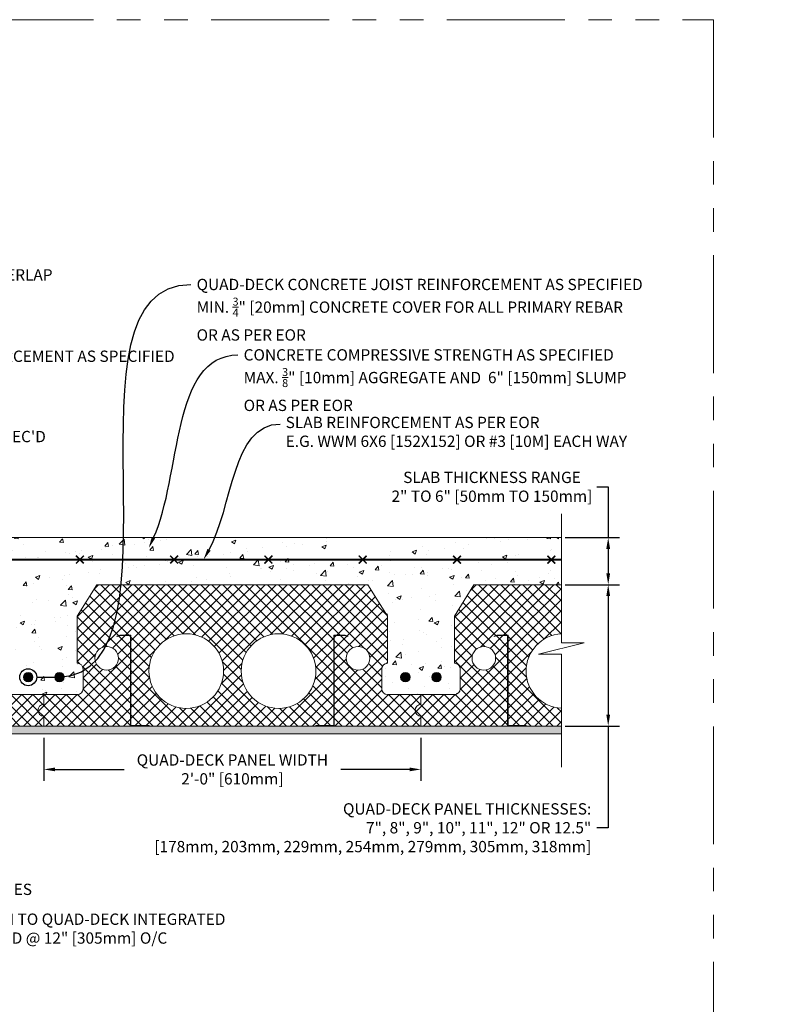
# Model space of a CAD drawing. Units: inches. Extents: x 24 to 1284, y -64 to 341.
# Drawn here: x 967 to 1015, y 128 to 191 of the extents above; entities that cross this region are included whole.
import ezdxf
from ezdxf import colors
from ezdxf.entities.mleader import LeaderData, LeaderLine
from ezdxf.math import Vec2, Vec3

# ---------------------------------------------------------------- set-up
doc = ezdxf.new("R2010")
doc.units = ezdxf.units.IN
doc.header["$MEASUREMENT"] = 0
doc.linetypes.add('PHANTOM2', pattern=[1.25, 0.625, -0.125, 0.125, -0.125, 0.125, -0.125])
for name, color, linetype, lineweight in [('QD - Dimensions Callouts', 7, 'Continuous', 5), ('QD - Hatch', 7, 'Continuous', 0), ('QD - Object Lines', 7, 'Continuous', 18), ('QD - Object Thinner Lines', 7, 'Continuous', 9)]:
    doc.layers.add(name, color=color, linetype=linetype, lineweight=lineweight)
doc.layers.add('VP Boundary', color=7, linetype='Continuous', plot=False)
doc.styles.get("Standard").update_dxf_attribs({"font": 'arial.ttf'})
doc.dimstyles.new('Deck Details', dxfattribs={"dimscale": 4, "dimtxt": 0.18, "dimasz": 0.18, "dimexe": 0.18, "dimexo": 0.0625, "dimgap": 0.09, "dimtad": 0, "dimdec": 4, "dimzin": 3, "dimdsep": 46, "dimlunit": 4, "dimtxsty": 'Standard', "dimcen": 0.09, "dimclrt": 7, "dimadec": 0, "dimazin": 0, "dimtfac": 0.77, "dimtdec": 4, "dimtofl": 0, "dimtmove": 0, "dimatfit": 3, "dimfxl": 1, "dimtolj": 1, "dimtzin": 0, "dimarcsym": 0})
pattern_1 = [(45, (-0.5, -444), (-0.3535534, 0.3535534), []), (135, (-0.5, -444), (-0.3535534, -0.3535534), [])]

# ---------------------------------------------------------------- blocks, each defined once
blk = doc.blocks.new('*U122')
at = {"color": 0, "lineweight": 0, "const_width": 0.1}
for points in [[(-0.25, -0.25), (0.25, 0.25)], [(-0.25, 0.25), (0.25, -0.25)]]:
    blk.add_lwpolyline(points, dxfattribs=at)
blk = doc.blocks.new('*U123')
at = {"layer": 'QD - Hatch', "color": 0, "linetype": 'ByBlock', "lineweight": -2}
for p in [(0, 0), (6, 0), (12, 0), (18, 0), (24, 0), (30, 0), (36, 0), (42, 0), (48, 0), (54, 0)]:
    blk.add_blockref('*U122', p, dxfattribs=at)
at = {"layer": 'QD - Hatch', "color": 0, "linetype": 'ByBlock', "lineweight": -2, "transparency": 16777216}
blk.add_blockref('*U122', (60, 0), dxfattribs=at)
blk = doc.blocks.new('*D124')
at = {"layer": 'Defpoints', "color": 0, "transparency": 16777216}
for p in [(968.58, 145.699), (992.58, 145.699), (992.58, 143.436)]:
    blk.add_point(p, dxfattribs=at)
at = {"layer": 'QD - Dimensions Callouts', "color": 0, "lineweight": -2, "transparency": 16777216}
for p, q in [((968.58, 145.449), (968.58, 142.716)), ((992.58, 145.449), (992.58, 142.716)), ((969.3, 143.436), (973.688, 143.436)), ((991.86, 143.436), (987.472, 143.436))]:
    blk.add_line(p, q, dxfattribs=at)
at = {"layer": 'QD - Dimensions Callouts', "color": 0, "transparency": 16777216}
for points in [[(969.3, 143.556), (969.3, 143.316), (968.58, 143.436)], [(991.86, 143.556), (991.86, 143.316), (992.58, 143.436)]]:
    blk.add_solid(points, dxfattribs=at)
at = {"layer": 'QD - Dimensions Callouts', "color": 7, "transparency": 16777216, "insert": (980.58, 143.436), "char_height": 0.72, "attachment_point": 5}
blk.add_mtext('\\A1;QUAD-DECK PANEL WIDTH\\P2\'-0" [610mm]', dxfattribs=at)
blk = doc.blocks.new('*D125')
at = {"layer": 'Defpoints', "color": 0, "transparency": 16777216}
for p in [(1001.515, 155.199), (1001.515, 146.199), (1004.496, 146.199)]:
    blk.add_point(p, dxfattribs=at)
at = {"layer": 'QD - Dimensions Callouts', "color": 0, "lineweight": -2, "transparency": 16777216}
for p, q in [((1001.765, 155.199), (1005.216, 155.199)), ((1004.496, 154.479), (1004.496, 146.919)), ((1001.765, 146.199), (1005.216, 146.199)), ((1004.496, 146.199), (1004.496, 139.722)), ((1004.496, 139.722), (1003.776, 139.722))]:
    blk.add_line(p, q, dxfattribs=at)
at = {"layer": 'QD - Dimensions Callouts', "color": 0, "transparency": 16777216}
for points in [[(1004.376, 154.479), (1004.616, 154.479), (1004.496, 155.199)], [(1004.376, 146.919), (1004.616, 146.919), (1004.496, 146.199)]]:
    blk.add_solid(points, dxfattribs=at)
at = {"layer": 'QD - Dimensions Callouts', "color": 7, "transparency": 16777216, "insert": (1003.416, 139.722), "char_height": 0.72, "attachment_point": 6}
blk.add_mtext('\\A1;QUAD-DECK PANEL THICKNESSES:\\P7", 8", 9", 10", 11", 12" OR 12.5"\\P[178mm, 203mm, 229mm, 254mm, 279mm, 305mm, 318mm]', dxfattribs=at)
blk = doc.blocks.new('rebar')
at = {"layer": 'QD - Hatch'}
h = blk.add_hatch(color=256, dxfattribs=at)
h.dxf.hatch_style = 1
edge = h.paths.add_edge_path()
edge.add_arc((-0.994, 1.11), 0.3, 0, 360)
h = blk.add_hatch(color=256, dxfattribs=at)
h.dxf.hatch_style = 1
edge = h.paths.add_edge_path()
edge.add_arc((0.994, 1.11), 0.3, 0, 360)
for centre in [(-0.994, 1.11), (0.994, 1.11)]:
    blk.add_circle(centre, 0.3, dxfattribs=at)
blk = doc.blocks.new('_Integral')
at = {"color": 0, "linetype": 'ByBlock', "lineweight": -2}
for centre, start, end in [((0.445, -0.091), 102, 168), ((-0.445, 0.091), 282, 348)]:
    blk.add_arc(centre, 0.454, start, end, dxfattribs=at)
blk = doc.blocks.new('*D157')
at = {"layer": 'Defpoints', "color": 0, "transparency": 16777216}
for p in [(1001.515, 158.199), (1001.515, 155.199), (1004.496, 155.199)]:
    blk.add_point(p, dxfattribs=at)
at = {"layer": 'QD - Dimensions Callouts', "color": 0, "lineweight": -2, "transparency": 16777216}
for p, q in [((1003.776, 161.434), (1004.496, 161.434)), ((1004.496, 161.434), (1004.496, 158.199)), ((1001.765, 158.199), (1005.216, 158.199)), ((1004.496, 157.479), (1004.496, 155.919)), ((1001.765, 155.199), (1005.216, 155.199))]:
    blk.add_line(p, q, dxfattribs=at)
at = {"layer": 'QD - Dimensions Callouts', "color": 0, "transparency": 16777216}
for points in [[(1004.376, 157.479), (1004.616, 157.479), (1004.496, 158.199)], [(1004.376, 155.919), (1004.616, 155.919), (1004.496, 155.199)]]:
    blk.add_solid(points, dxfattribs=at)
at = {"layer": 'QD - Dimensions Callouts', "color": 7, "transparency": 16777216, "insert": (997.098, 161.434), "char_height": 0.72, "attachment_point": 5}
blk.add_mtext('\\A1;SLAB THICKNESS RANGE\\P2" TO 6" [50mm TO 150mm]', dxfattribs=at)
blk = doc.blocks.new('_DotBlank')
at = {"color": 0, "linetype": 'ByBlock', "lineweight": -2}
blk.add_line((-0.5, 0), (-1, 0), dxfattribs=at)
blk.add_circle((0, 0), 0.5, dxfattribs=at)

msp = doc.modelspace()

# ---------------------------------------------------------------- hatches: boundary and pattern name
at = {"layer": 'QD - Hatch'}
h = msp.add_hatch(dxfattribs=at)
h.set_pattern_fill('AR-CONC', color=256, scale=0.4)
h.set_pattern_definition([(50, (-0.5, -444), (2.8690407, -0.2510085), [0.3, -3.3]), (355, (-0.5, -444), (-0.555005, 3.0087685), [0.24, -2.64]), (100.45144, (-0.261, -444.021), (2.3140354, 2.75776), [0.254961, -2.8045684]), (46.1842, (-0.5, -443.2), (4.268965, -0.662077), [0.45, -4.95]), (96.63564, (-0.1443, -443.255), (3.738648, 3.896474), [0.382441, -4.206855]), (351.18416, (-0.5, -443.2), (3.738648, 3.896474), [0.36, -3.96]), (21, (-0.1, -443.4), (2.387628, -1.6104756), [0.3, -3.3]), (326, (-0.1, -443.4), (0.973261, 2.9006), [0.24, -2.64]), (71.45144, (0.099, -443.5342), (3.3608895, 1.2901246), [0.254961, -2.8045684]), (37.5, (-0.5, -444), (0.0486394, 1.3315754), [0, -2.608, 0, -2.68, 0, -2.65]), (7.5, (-0.5, -444), (1.0522781, 1.5776468), [0, -1.528, 0, -2.548, 0, -1.01]), (327.5, (-1.392, -444), (2.1352897, -0.0902195), [0, -1, 0, -3.12, 0, -4.14]), (317.5, (-1.792, -444), (2.3327447, 0.40042), [0, -1.3, 0, -2.072, 0, -2.94])])
h.paths.add_polyline_path([(1001.51505, 158.19843), (938.70512, 158.19843), (938.70512, 142.19843), (946.70512, 142.19843), (946.70512, 146.19843), (946.70512, 148.19843, 0.41421356), (947.08012, 148.57343), (947.08012, 149.82343, 0.41421356), (946.70512, 150.19843), (946.70512, 153.19843), (947.95512, 155.19843), (965.20512, 155.19843), (966.45512, 153.19843), (966.45512, 150.19843, 0.41421356), (966.08012, 149.82343), (966.08012, 148.57343, 0.41421356), (966.45512, 148.19843), (968.58012, 148.19843), (970.70512, 148.19843, 0.41421356), (971.08012, 148.57343), (971.08012, 149.82343, 0.41421356), (970.70512, 150.19843), (970.70512, 153.19843), (971.95512, 155.19843), (989.20512, 155.19843), (990.45512, 153.19843), (990.45512, 150.19843, 0.41421356), (990.08012, 149.82343), (990.08012, 148.57343, 0.41421356), (990.45512, 148.19843), (992.58012, 148.19843), (994.70512, 148.19843, 0.41421356), (995.08012, 148.57343), (995.08012, 149.82343, 0.41421356), (994.70512, 150.19843), (994.70512, 153.19843), (995.95512, 155.19843), (1001.51505, 155.19843)])
h = msp.add_hatch(dxfattribs=at)
h.set_pattern_fill('ANSI37', color=253, scale=4)
h.set_pattern_definition(pattern_1)
h.paths.add_polyline_path([(956.01762, 149.69843, -1), (951.26762, 149.69843, -1)], flags=16)
h.paths.add_polyline_path([(961.89262, 149.69843, -1), (957.14262, 149.69843, -1)], flags=16)
h.paths.add_polyline_path([(965.33012, 150.51093, -1), (963.83012, 150.51093, -1)], flags=16)
h.paths.add_polyline_path([(950.0964, 146.19843), (950.0964, 151.95443), (949.41553, 151.95443), (949.244, 151.892), (949.2334, 151.92113), (949.41006, 151.98543), (950.1274, 151.98543), (950.1274, 146.22943), (951.2774, 146.22943), (951.2774, 146.19843)], flags=17)
edge = h.paths.add_edge_path(flags=16)
edge.add_arc((948.58012, 150.51093), 0.75, 0, 360)
edge = h.paths.add_edge_path()
edge.add_line((946.70512, 148.19843), (946.70512, 146.19843))
edge.add_line((946.70512, 146.19843), (950.0964, 146.19843))
edge.add_line((950.0964, 146.19843), (950.0964, 151.95443))
edge.add_line((950.0964, 151.95443), (949.41553, 151.95443))
edge.add_line((949.41553, 151.95443), (949.244, 151.892))
edge.add_line((949.244, 151.892), (949.2334, 151.92113))
edge.add_line((949.2334, 151.92113), (949.41006, 151.98543))
edge.add_line((949.41006, 151.98543), (950.1274, 151.98543))
edge.add_line((950.1274, 151.98543), (950.1274, 146.22943))
edge.add_line((950.1274, 146.22943), (951.2774, 146.22943))
edge.add_line((951.2774, 146.22943), (951.2774, 146.19843))
edge.add_line((951.2774, 146.19843), (961.88283, 146.19843))
edge.add_line((961.88283, 146.19843), (961.88283, 146.22943))
edge.add_line((961.88283, 146.22943), (963.03283, 146.22943))
edge.add_line((963.03283, 146.22943), (963.03283, 151.98543))
edge.add_line((963.03283, 151.98543), (963.75017, 151.98543))
edge.add_line((963.75017, 151.98543), (963.92683, 151.92113))
edge.add_line((963.92683, 151.92113), (963.91623, 151.892))
edge.add_line((963.91623, 151.892), (963.74471, 151.95443))
edge.add_line((963.74471, 151.95443), (963.06383, 151.95443))
edge.add_line((963.06383, 151.95443), (963.06383, 146.19843))
edge.add_line((963.06383, 146.19843), (968.58012, 146.19843))
edge.add_line((968.58012, 146.19843), (968.58012, 146.82343))
edge.add_arc((968.58012, 147.19843), 0.375, 90, 270, ccw=False)
edge.add_line((968.58012, 147.57343), (968.58012, 148.19843))
edge.add_line((968.58012, 148.19843), (966.45512, 148.19843))
edge.add_arc((966.45512, 148.57343), 0.375, 180, 270, ccw=False)
edge.add_line((966.08012, 148.57343), (966.08012, 149.82343))
edge.add_arc((966.45512, 149.82343), 0.375, 90, 180, ccw=False)
edge.add_line((966.45512, 150.19843), (966.45512, 153.19843))
edge.add_line((966.45512, 153.19843), (965.20512, 155.19843))
edge.add_line((965.20512, 155.19843), (947.95512, 155.19843))
edge.add_line((947.95512, 155.19843), (946.70512, 153.19843))
edge.add_line((946.70512, 153.19843), (946.70512, 150.19843))
edge.add_arc((946.70512, 149.82343), 0.375, 0, 90, ccw=False)
edge.add_line((947.08012, 149.82343), (947.08012, 148.57343))
edge.add_arc((946.70512, 148.57343), 0.375, -90, 0, ccw=False)
h = msp.add_hatch(dxfattribs=at)
h.set_pattern_fill('ANSI37', color=253, scale=4)
h.set_pattern_definition(pattern_1)
h.paths.add_polyline_path([(971.95512, 155.19843), (970.70512, 153.19843), (970.70512, 150.19843, -0.41421356), (971.08012, 149.82343), (971.08012, 148.57343, -0.41421356), (970.70512, 148.19843), (968.58012, 148.19843), (968.58012, 147.57343, 1), (968.58012, 146.82343), (968.58012, 146.19843), (974.0964, 146.19843), (974.0964, 151.95443), (973.41553, 151.95443), (973.244, 151.892), (973.2334, 151.92113), (973.41006, 151.98543), (974.1274, 151.98543), (974.1274, 146.22943), (975.2774, 146.22943), (975.2774, 146.19843), (985.88283, 146.19843), (985.88283, 146.22943), (987.03283, 146.22943), (987.03283, 151.98543), (987.75017, 151.98543), (987.92683, 151.92113), (987.91623, 151.892), (987.74471, 151.95443), (987.06383, 151.95443), (987.06383, 146.19843), (992.58012, 146.19843), (992.58012, 146.82343, -1), (992.58012, 147.57343), (992.58012, 148.19843), (990.45512, 148.19843, -0.41421356), (990.08012, 148.57343), (990.08012, 149.82343, -0.41421356), (990.45512, 150.19843), (990.45512, 153.19843), (989.20512, 155.19843)])
h.paths.add_polyline_path([(980.01762, 149.69843, -1), (975.26762, 149.69843, -1)], flags=16)
h.paths.add_polyline_path([(973.33012, 150.51093, -1), (971.83012, 150.51093, -1)], flags=16)
h.paths.add_polyline_path([(985.89262, 149.69843, -1), (981.14262, 149.69843, -1)], flags=16)
h.paths.add_polyline_path([(989.33012, 150.51093, -1), (987.83012, 150.51093, -1)], flags=16)
h = msp.add_hatch(dxfattribs=at)
h.set_pattern_fill('ANSI37', color=253, scale=4)
h.set_pattern_definition(pattern_1)
h.paths.add_polyline_path([(1001.51505, 155.19843), (995.95512, 155.19843), (994.70512, 153.19843), (994.70512, 150.19843, -0.41421356), (995.08012, 149.82343), (995.08012, 148.57343, -0.41421356), (994.70512, 148.19843), (992.58012, 148.19843), (992.58012, 147.57343, 1), (992.58012, 146.82343), (992.58012, 146.19843), (998.0964, 146.19843), (998.0964, 151.95443), (997.41553, 151.95443), (997.244, 151.892), (997.2334, 151.92113), (997.41006, 151.98543), (998.1274, 151.98543), (998.1274, 146.22943), (999.2774, 146.22943), (999.2774, 146.19843), (1001.51505, 146.19843), (1001.51505, 147.32686, -0.94765656), (1001.51505, 152.07)])
h.paths.add_polyline_path([(997.33012, 150.51093, -1), (995.83012, 150.51093, -1)], flags=16)
h = msp.add_hatch(dxfattribs=at)
h.set_pattern_fill('AR-SAND', color=256, scale=0.24)
h.set_pattern_definition([(37.5, (-0.5, -444), (-0.0151184, 0.4624377), [0, -0.3648, 0, -0.408, 0, -0.39]), (7.5, (-0.5, -444), (0.4247464, 0.67731506), [0, -0.1968, 0, -0.3288, 0, -0.126]), (327.5, (-0.7952, -444), (0.74739405, 0.00135817), [0, -0.12, 0, -0.432, 0, -0.564]), (317.5, (-0.7952, -444), (0.7214704, 0.21064214), [0, -0.06, 0, -0.2832, 0, -0.324])])
h.paths.add_polyline_path([(949.21555, 115.82198), (949.71555, 115.82198), (949.71555, 145.69843), (1001.51505, 145.69843), (1001.51505, 146.19843), (949.21555, 146.19843)])

# ---------------------------------------------------------------- linework, layer by layer
at = {"layer": 'QD - Dimensions Callouts'}
msp.add_lwpolyline([(1001.51505, 143.58267), (1001.51505, 150.76954), (1000.05961, 150.76954), (1002.9705, 151.4953), (1001.51505, 151.4953), (1001.51505, 159.70844)], dxfattribs=at)
at = {"layer": 'QD - Hatch', "const_width": 0.125}
msp.add_lwpolyline([(939.20979, 156.79701), (1001.51505, 156.79701)], dxfattribs=at)
at = {"layer": 'QD - Object Lines'}
for p, q in [((938.70512, 158.19843), (1001.51505, 158.19843)), ((971.95512, 155.19843), (970.70512, 153.19843)), ((989.20512, 155.19843), (971.95512, 155.19843)), ((990.45512, 153.19843), (989.20512, 155.19843)), ((995.95512, 155.19843), (994.70512, 153.19843)), ((1001.51505, 155.19843), (995.95512, 155.19843)), ((970.70512, 153.19843), (970.70512, 150.19843)), ((990.45512, 150.19843), (990.45512, 153.19843)), ((994.70512, 153.19843), (994.70512, 150.19843)), ((971.08012, 149.82343), (971.08012, 148.57343)), ((990.08012, 148.57343), (990.08012, 149.82343)), ((995.08012, 149.82343), (995.08012, 148.57343)), ((968.58012, 148.19843), (966.45512, 148.19843)), ((968.58012, 147.57343), (968.58012, 148.19843)), ((968.58012, 148.19843), (968.58012, 147.57343)), ((970.70512, 148.19843), (968.58012, 148.19843)), ((992.58012, 148.19843), (990.45512, 148.19843)), ((992.58012, 147.57343), (992.58012, 148.19843)), ((992.58012, 148.19843), (992.58012, 147.57343)), ((994.70512, 148.19843), (992.58012, 148.19843)), ((968.58012, 146.19843), (968.58012, 146.82343)), ((968.58012, 146.82343), (968.58012, 146.19843)), ((992.58012, 146.19843), (992.58012, 146.82343)), ((992.58012, 146.82343), (992.58012, 146.19843)), ((946.70512, 146.19843), (968.58012, 146.19843)), ((968.58012, 146.19843), (992.58012, 146.19843)), ((992.58012, 146.19843), (1001.51505, 146.19843))]:
    msp.add_line(p, q, dxfattribs=at)
for centre, radius in [((977.64262, 149.69843), 2.375), ((983.51762, 149.69843), 2.375), ((972.58012, 150.51093), 0.75), ((988.58012, 150.51093), 0.75), ((996.58012, 150.51093), 0.75)]:
    msp.add_circle(centre, radius, dxfattribs=at)
for centre, radius, start, end in [((1001.64262, 149.69843), 2.375, 93.0789168, 266.9210832), ((970.70512, 149.82343), 0.375, 0, 90), ((990.45512, 149.82343), 0.375, 90, 180), ((994.70512, 149.82343), 0.375, 0, 90), ((970.70512, 148.57343), 0.375, 270, 0), ((990.45512, 148.57343), 0.375, 180, 270), ((994.70512, 148.57343), 0.375, 270, 0), ((968.58012, 147.19843), 0.375, 90, 270), ((968.58012, 147.19843), 0.375, 90, 270), ((992.58012, 147.19843), 0.375, 90, 270), ((992.58012, 147.19843), 0.375, 90, 270)]:
    msp.add_arc(centre, radius, start, end, dxfattribs=at)
at = {"layer": 'QD - Object Thinner Lines'}
for points in [[(973.244, 151.892), (973.41553, 151.95443), (974.0964, 151.95443), (974.0964, 146.19843), (975.2774, 146.19843), (975.2774, 146.22943), (974.1274, 146.22943), (974.1274, 151.98543), (973.41006, 151.98543), (973.2334, 151.92113)], [(987.91623, 151.892), (987.74471, 151.95443), (987.06383, 151.95443), (987.06383, 146.19843), (985.88283, 146.19843), (985.88283, 146.22943), (987.03283, 146.22943), (987.03283, 151.98543), (987.75017, 151.98543), (987.92683, 151.92113)], [(997.244, 151.892), (997.41553, 151.95443), (998.0964, 151.95443), (998.0964, 146.19843), (999.2774, 146.19843), (999.2774, 146.22943), (998.1274, 146.22943), (998.1274, 151.98543), (997.41006, 151.98543), (997.2334, 151.92113)]]:
    msp.add_lwpolyline(points, close=True, dxfattribs=at)
msp.add_lwpolyline([(949.71555, 115.82198), (949.71555, 145.69843), (1001.51505, 145.69843)], dxfattribs=at)
at = {"layer": 'VP Boundary', "color": 254, "linetype": 'PHANTOM2', "lineweight": 0, "ltscale": 12}
msp.add_lwpolyline([(919.23401, 191.17849), (1011.18803, 191.17849), (1011.18803, 87.23007), (919.23401, 87.23007)], close=True, dxfattribs=at)

# ---------------------------------------------------------------- block references
at = {"layer": 'QD - Hatch'}
for name, p in [('*U123', (940.87396, 156.79701)), ('rebar', (968.58012, 148.19886)), ('rebar', (992.58012, 148.19886))]:
    msp.add_blockref(name, p, dxfattribs=at)

# ---------------------------------------------------------------- dimensions: what is measured, and where the dimension line sits
at = {"layer": 'QD - Dimensions Callouts'}
for base, p1, p2, text, override, picture, middle in [((1004.49646, 155.19886), (1001.51505, 158.19886), (1001.51505, 155.19886), 'SLAB THICKNESS RANGE\\P2" TO 6" [50mm TO 150mm]', {"dimtoh": 1, "dimtofl": 1, "dimtmove": 1}, '*D157', (1003.30014, 161.43351)), ((1004.49646, 146.19886), (1001.51505, 155.19886), (1001.51505, 146.19886), 'QUAD-DECK PANEL THICKNESSES:\\P7", 8", 9", 10", 11", 12" OR 12.5"\\P[178mm, 203mm, 229mm, 254mm, 279mm, 305mm, 318mm]', {"dimtoh": 1}, '*D125', (989.78827, 139.72196))]:
    dim = msp.add_linear_dim(base=base, p1=p1, p2=p2, angle=90, text=text, dimstyle='Deck Details', override=override, dxfattribs=at)
    dim.commit()
    dim.dimension.update_dxf_attribs({"geometry": picture, "text_midpoint": middle, "dimtype": 160})
dim = msp.add_linear_dim(base=(992.58012, 143.43607), p1=(968.58012, 145.69886), p2=(992.58012, 145.69886), text='QUAD-DECK PANEL WIDTH\\P<>', dimstyle='Deck Details', dxfattribs=at)
dim.commit()
dim.dimension.update_dxf_attribs({"geometry": '*D124', "text_midpoint": (980.58012, 143.43607)})

# ---------------------------------------------------------------- leaders
ml = msp.add_multileader_mtext('Standard', dxfattribs=at)
ml.set_content('VERTICAL REINFORCEMENT OVERLAP  \\PAS SPECIFIED', color=7)
ml.set_leader_properties(color=256)
ml.build(insert=Vec2(0, 0))
ml.multileader.update_dxf_attribs({"leader_type": 2, "text_right_attachment_type": 3, "dogleg_length": 0.36, "arrow_head_size": 0.72, "scale": 4})
ctx = ml.context
ctx.base_point, ctx.scale, ctx.char_height, ctx.arrow_head_size, ctx.landing_gap_size, ctx.plane_origin = Vec3(951.71104, 174.92313), 4, 0.72, 0.72, 0.36, Vec3(942.76945, 169.17317)
ctx.right_attachment = 3
notes = []
notes.append((ctx, [(0, (1, 1, 0), (950.27104, 174.92313), (1, 0), 1.44, [(0, [(939.64526, 168.85911)], 0, [])])]))
ctx.mtext.insert, ctx.mtext.flow_direction = Vec3(952.07104, 175.28927), 5
ml = msp.add_multileader_mtext('Standard', dxfattribs=at)
ml.set_content('QUAD-DECK CONCRETE JOIST REINFORCEMENT AS SPECIFIED\\P{\\A1;MIN. \\H0.7x;\\S3/4;\\H1.4286x;" [20mm] CONCRETE COVER FOR ALL PRIMARY REBAR\\POR AS PER EOR}', color=7)
ml.set_leader_properties(color=256)
ml.set_arrow_properties(name='DOTBLANK')
ml.build(insert=Vec2(0, 0))
ml.multileader.update_dxf_attribs({"leader_type": 2, "text_right_attachment_type": 3, "dogleg_length": 0.36, "arrow_head_size": 1.08, "scale": 4})
ctx = ml.context
ctx.base_point, ctx.scale, ctx.char_height, ctx.arrow_head_size, ctx.landing_gap_size, ctx.plane_origin = Vec3(977.9431, 174.31203), 4, 0.72, 1.08, 0.36, Vec3(970.59262, 146.19843)
ctx.right_attachment = 3
notes.append((ctx, [(0, (1, 1, 0), (976.5031, 174.31203), (1, 0), 1.44, [(1, [(967.58602, 149.30918), (969.57421, 149.30918)], 0, [])])]))
ctx.mtext.insert, ctx.mtext.width, ctx.mtext.defined_height, ctx.mtext.flow_direction = Vec3(978.3031, 174.67817), 35.5079416, 3.15543, 5
ml = msp.add_multileader_mtext('Standard', dxfattribs=at)
ml.set_content('BOND BEAM SIZE AND REINFORCEMENT AS SPECIFIED', color=7)
ml.set_leader_properties(color=256)
ml.build(insert=Vec2(0, 0))
ml.multileader.update_dxf_attribs({"leader_type": 2, "text_right_attachment_type": 3, "dogleg_length": 0.36, "arrow_head_size": 0.72, "scale": 4})
ctx = ml.context
ctx.base_point, ctx.scale, ctx.char_height, ctx.arrow_head_size, ctx.landing_gap_size, ctx.plane_origin = Vec3(951.87605, 169.74069), 4, 0.72, 0.72, 0.36, Vec3(944.70512, 149.60812)
ctx.right_attachment = 3
notes.append((ctx, [(0, (1, 1, 0), (950.43605, 169.74069), (1, 0), 1.44, [(0, [(943.16509, 156.4743)], 0, [])])]))
ctx.mtext.insert, ctx.mtext.width, ctx.mtext.flow_direction = Vec3(952.23605, 170.10683), 16.602131, 5
ml = msp.add_multileader_mtext('Standard', dxfattribs=at)
ml.set_content('\\A1;CONCRETE COMPRESSIVE STRENGTH AS SPECIFIED\\PMAX. {\\H0.7x;\\S3/8;\\H1.4286x;" [10mm] AGGREGATE AND  6" [150mm] SLUMP \\POR AS PER EOR}', color=7)
ml.set_leader_properties(color=256)
ml.build(insert=Vec2(0, 0))
ml.multileader.update_dxf_attribs({"leader_type": 2, "text_right_attachment_type": 3, "dogleg_length": 0.36, "arrow_head_size": 0.72, "scale": 4})
ctx = ml.context
ctx.base_point, ctx.scale, ctx.char_height, ctx.arrow_head_size, ctx.landing_gap_size, ctx.plane_origin = Vec3(980.93556, 169.82917), 4, 0.72, 0.72, 0.36, Vec3(974.51383, 165.335)
ctx.right_attachment = 3
notes.append((ctx, [(0, (1, 1, 0), (979.49556, 169.82917), (1, 0), 1.44, [(0, [(975.25884, 157.54214)], 0, [])])]))
ctx.mtext.insert, ctx.mtext.width, ctx.mtext.flow_direction = Vec3(981.29556, 170.19531), 50.3338185, 5
ml = msp.add_multileader_mtext('Standard', dxfattribs=at)
ml.set_content('SLAB REINFORCEMENT AS PER EOR \\PE.G. WWM 6X6 [152X152] OR #3 [10M] EACH WAY ', color=7)
ml.set_leader_properties(color=256)
ml.build(insert=Vec2(0, 0))
ml.multileader.update_dxf_attribs({"leader_type": 2, "text_right_attachment_type": 3, "dogleg_length": 0.36, "arrow_head_size": 0.72, "scale": 4})
ctx = ml.context
ctx.base_point, ctx.scale, ctx.char_height, ctx.arrow_head_size, ctx.landing_gap_size, ctx.plane_origin = Vec3(782.84689, 168.77169), 4, 0.72, 0.72, 0.36, Vec3(773.73951, 167.5797)
ctx.right_attachment = 3
notes.append((ctx, [(0, (1, 1, 0), (781.40689, 168.77169), (1, 0), 1.44, [(0, [(775.67034, 156.78521)], 0, [])])]))
ctx.mtext.insert, ctx.mtext.width, ctx.mtext.flow_direction = Vec3(783.20689, 169.23163), 50.3338185, 5
ml = msp.add_multileader_mtext('Standard', dxfattribs=at)
ml.set_content('SLAB REINFORCEMENT AS PER EOR \\PE.G. WWM 6X6 [152X152] OR #3 [10M] EACH WAY ', color=7)
ml.set_leader_properties(color=256)
ml.build(insert=Vec2(0, 0))
ml.multileader.update_dxf_attribs({"leader_type": 2, "text_right_attachment_type": 3, "dogleg_length": 0.36, "arrow_head_size": 0.72, "scale": 4})
ctx = ml.context
ctx.base_point, ctx.scale, ctx.char_height, ctx.arrow_head_size, ctx.landing_gap_size, ctx.plane_origin = Vec3(880.54804, 168.77212), 4, 0.72, 0.72, 0.36, Vec3(871.44066, 167.58014)
ctx.right_attachment = 3
notes.append((ctx, [(0, (1, 1, 0), (879.10804, 168.77212), (1, 0), 1.44, [(0, [(873.37149, 156.78565)], 0, [])])]))
ctx.mtext.insert, ctx.mtext.width, ctx.mtext.flow_direction = Vec3(880.90804, 169.23207), 50.3338185, 5
ml = msp.add_multileader_mtext('Standard', dxfattribs=at)
ml.set_content("REBAR DOWELS \\PWITH STD. 90%%D HOOKS AS SPEC'D", color=7)
ml.set_leader_properties(color=256)
ml.build(insert=Vec2(0, 0))
ml.multileader.update_dxf_attribs({"leader_type": 2, "text_right_attachment_type": 3, "dogleg_length": 0.36, "arrow_head_size": 0.72, "scale": 4})
ctx = ml.context
ctx.base_point, ctx.scale, ctx.char_height, ctx.arrow_head_size, ctx.landing_gap_size, ctx.plane_origin = Vec3(953.28154, 165.82606), 4, 0.72, 0.72, 0.36, Vec3(943.93142, 161.05495)
ctx.right_attachment = 3
notes.append((ctx, [(0, (1, 1, 0), (951.84154, 165.82606), (1, 0), 1.44, [(0, [(948.30748, 157.25863)], 0, [])])]))
ctx.mtext.insert, ctx.mtext.width, ctx.mtext.flow_direction = Vec3(953.64154, 166.1922), 50.3338185, 5
ml = msp.add_multileader_mtext('Standard', dxfattribs=at)
ml.set_content('SLAB REINFORCEMENT AS PER EOR \\PE.G. WWM 6X6 [152X152] OR #3 [10M] EACH WAY ', color=7)
ml.set_leader_properties(color=256)
ml.build(insert=Vec2(0, 0))
ml.multileader.update_dxf_attribs({"leader_type": 2, "text_right_attachment_type": 3, "dogleg_length": 0.36, "arrow_head_size": 0.72, "scale": 4})
ctx = ml.context
ctx.base_point, ctx.scale, ctx.char_height, ctx.arrow_head_size, ctx.landing_gap_size, ctx.plane_origin = Vec3(983.61035, 165.43182), 4, 0.72, 0.72, 0.36, Vec3(975.25361, 165.335)
ctx.right_attachment = 3
notes.append((ctx, [(0, (1, 1, 0), (982.17035, 165.43182), (1, 0), 1.44, [(0, [(978.74252, 156.79701)], 0, [])])]))
ctx.mtext.insert, ctx.mtext.width, ctx.mtext.flow_direction = Vec3(983.97035, 165.89176), 50.3338185, 5
ml = msp.add_multileader_mtext('Standard', dxfattribs=at)
ml.set_content('FINISH AS SPECIFIED', color=7)
ml.set_leader_properties(color=256)
ml.build(insert=Vec2(0, 0))
ml.multileader.update_dxf_attribs({"leader_type": 2, "text_right_attachment_type": 3, "dogleg_length": 0.36, "arrow_head_size": 0.72, "scale": 4})
ctx = ml.context
ctx.base_point, ctx.scale, ctx.char_height, ctx.arrow_head_size, ctx.landing_gap_size, ctx.plane_origin = Vec3(781.60449, 162.50667), 4, 0.72, 0.72, 0.36, Vec3(769.37475, 162.62397)
ctx.right_attachment = 3
notes.append((ctx, [(0, (1, 1, 0), (780.16449, 162.50667), (1, 0), 1.44, [(0, [(779.39729, 158.19843)], 0, [])])]))
ctx.mtext.insert, ctx.mtext.width, ctx.mtext.flow_direction = Vec3(781.96449, 162.87281), 50.3338185, 5
ml = msp.add_multileader_mtext('Standard', dxfattribs=at)
ml.set_content('FINISH AS SPECIFIED', color=7)
ml.set_leader_properties(color=256)
ml.build(insert=Vec2(0, 0))
ml.multileader.update_dxf_attribs({"leader_type": 2, "text_right_attachment_type": 3, "dogleg_length": 0.36, "arrow_head_size": 0.72, "scale": 4})
ctx = ml.context
ctx.base_point, ctx.scale, ctx.char_height, ctx.arrow_head_size, ctx.landing_gap_size, ctx.plane_origin = Vec3(954.50088, 162.50667), 4, 0.72, 0.72, 0.36, Vec3(942.27115, 162.62397)
ctx.right_attachment = 3
notes.append((ctx, [(0, (1, 1, 0), (953.06088, 162.50667), (1, 0), 1.44, [(0, [(952.00699, 158.19843)], 0, [])])]))
ctx.mtext.insert, ctx.mtext.width, ctx.mtext.flow_direction = Vec3(954.86088, 162.87281), 50.3338185, 5
ml = msp.add_multileader_mtext('Standard', dxfattribs=at)
ml.set_content('\\A1;%%C4{\\H0.77x;\\S3/4;\\H1.2987x;" [121mm]\\P\\A0;\\H1x;VOID FOR UTILITIES}', color=7)
ml.set_leader_properties(color=256)
ml.set_arrow_properties(name='INTEGRAL')
ml.build(insert=Vec2(0, 0))
ml.multileader.update_dxf_attribs({"leader_type": 2, "text_right_attachment_type": 3, "dogleg_length": 0.36, "arrow_head_size": 0.72, "scale": 4})
ctx = ml.context
ctx.base_point, ctx.scale, ctx.char_height, ctx.arrow_head_size, ctx.landing_gap_size, ctx.plane_origin = Vec3(958.42942, 138.0115), 4, 0.72, 0.72, 0.36, Vec3(958.31306, 147.69378)
ctx.right_attachment = 3
notes.append((ctx, [(0, (1, 1, 0), (956.98942, 138.0115), (1, 0), 1.44, [(0, [(959.75702, 149.69843)], 0, [])])]))
ctx.mtext.insert, ctx.mtext.width, ctx.mtext.flow_direction = Vec3(958.78942, 138.37763), 13.3787719, 5
ml = msp.add_multileader_mtext('Standard', dxfattribs=at)
ml.set_content('FASTEN CEILING FINISH TO QUAD-DECK INTEGRATED \\PMETAL FURRING SPACED @ 12" [305mm] O/C', color=7)
ml.set_leader_properties(color=256)
ml.build(insert=Vec2(0, 0))
ml.multileader.update_dxf_attribs({"leader_type": 2, "text_right_attachment_type": 3, "dogleg_length": 0.36, "arrow_head_size": 0.72, "scale": 4})
ctx = ml.context
ctx.base_point, ctx.scale, ctx.char_height, ctx.arrow_head_size, ctx.landing_gap_size, ctx.plane_origin = Vec3(955.45678, 133.79295), 4, 0.72, 0.72, 0.36, Vec3(942.59851, 145.69843)
ctx.right_attachment = 3
notes.append((ctx, [(1, (1, 1, 0), (954.01678, 133.79295), (1, 0), 1.44, [(0, [(953.64042, 145.69843)], 0, [])])]))
ctx.mtext.insert, ctx.mtext.width, ctx.mtext.flow_direction = Vec3(955.81678, 134.25879), 44.2083746, 5
for ctx, leaders in notes:
    for number, flags, end, landing, length, lines in leaders:
        leader = LeaderData()
        leader.index, (leader.has_last_leader_line, leader.has_dogleg_vector, leader.attachment_direction) = number, flags
        leader.last_leader_point, leader.dogleg_vector, leader.dogleg_length = Vec3(end), Vec3(landing), length
        for number, points, colour, breaks in lines:
            line = LeaderLine()
            line.index, line.vertices, line.color, line.breaks = number, Vec3.list(points), colors.encode_raw_color(colour), breaks
            leader.lines.append(line)
        ctx.leaders.append(leader)

doc.saveas('drawing.dxf')
